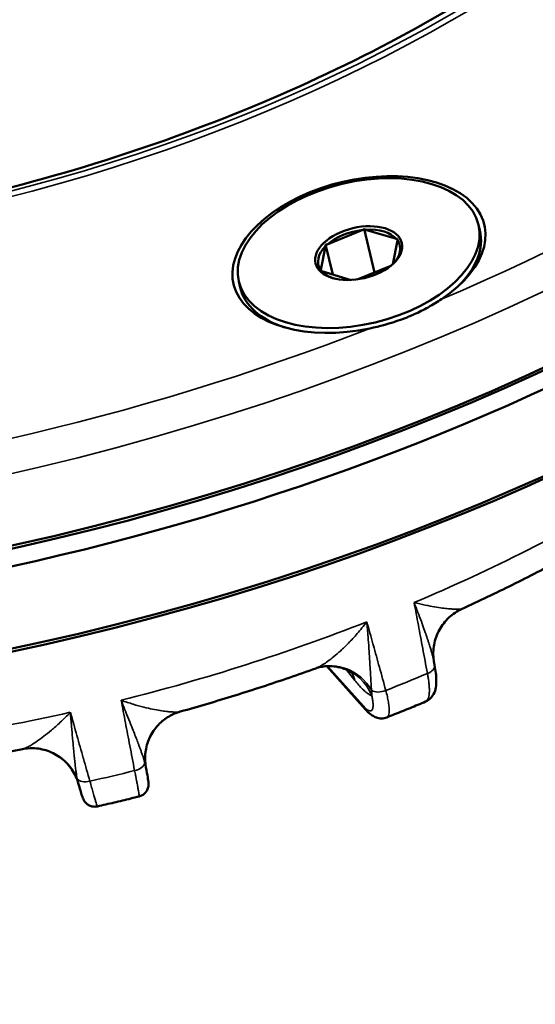
# Model space of a CAD drawing. Units: millimetres. Extents: x 4575 to 6468, y 1847 to 2892.
# Drawn here: x 5497 to 5518, y 2656 to 2696 of the extents above; entities that cross this region are included whole.
import ezdxf

# ---------------------------------------------------------------- set-up
doc = ezdxf.new("R2010")
doc.units = ezdxf.units.MM
doc.header["$LTSCALE"] = 5
doc.layers.add('Sichtbar (ISO)', color=7, linetype='Continuous', lineweight=50)
doc.layers.add('Sichtbar schmal (ISO)', color=7, linetype='Continuous', lineweight=35)

msp = doc.modelspace()

# ---------------------------------------------------------------- linework, layer by layer
at = {"layer": 'Sichtbar (ISO)'}
for p, q in [((5515.854, 2687.774), (5515.91, 2687.535)), ((5509.712, 2686.97), (5511.161, 2687.559)), ((5511.215, 2687.609), (5511.635, 2685.839)), ((5512.524, 2687.194), (5511.272, 2687.568)), ((5509.645, 2686.906), (5509.448, 2685.942)), ((5509.647, 2686.971), (5509.935, 2685.754)), ((5512.371, 2686.175), (5512.568, 2687.138)), ((5512.29, 2686.105), (5510.933, 2685.553)), ((5509.491, 2685.887), (5510.684, 2685.53)), ((5506.124, 2685.466), (5506.18, 2685.227)), ((5515.184, 2672.198), (5515.184, 2672.198)), ((5509.7, 2669.873), (5511.271, 2668.112)), ((5514.052, 2670.012), (5514.07, 2669.914)), ((5503.747, 2668.029), (5503.747, 2668.029)), ((5497.352, 2666.512), (5497.352, 2666.512)), ((5502.354, 2665.78), (5502.354, 2665.78)), ((5499.607, 2665.128), (5499.607, 2665.128)), ((5502.079, 2664.589), (5502.079, 2664.589)), ((5500.387, 2664.188), (5500.387, 2664.188))]:
    msp.add_line(p, q, dxfattribs=at)
for centre, major_axis, start_param, end_param in [((5490.349, 2710.272), (60.813, 14.425), 3.141593, 6.283185), ((5490.538, 2709.477), (-60.813, -14.425), 6.271871, 9.436092), ((5491.291, 2706.3), (60.813, 14.425), 3.141593, 6.283185), ((5490.443, 2709.875), (-60.326, -14.31), 0.785398, 2.356194), ((5490.443, 2709.875), (60.326, 14.31), 3.926991, 5.497787), ((5491.386, 2705.902), (-60.326, -14.31), 0.785398, 2.356194), ((5511.002, 2686.564), (-5.089, -1.207), 2.14355, 7.804827), ((5511.008, 2686.54), (-1.654, -0.392), 4.484231, 5.464146), ((5511.008, 2686.54), (1.654, 0.392), 0.295441, 1.275355), ((5511.045, 2686.381), (4.865, 1.154), 5.520532, 6.283185), ((5511.008, 2686.54), (-1.654, -0.392), 5.531429, 6.511343), ((5511.008, 2686.54), (1.654, 0.392), 5.531429, 6.511343), ((5511.008, 2686.54), (-1.654, -0.392), 0.295441, 0.756403), ((5511.045, 2686.381), (-4.865, -1.154), 0, 0.762653)]:
    msp.add_ellipse(centre, major_axis=major_axis, ratio=0.57735, start_param=start_param, end_param=end_param, dxfattribs=at)
for major_axis in [(-4.865, -1.154), (-1.751, -0.415)]:
    msp.add_ellipse((5510.989, 2686.62), major_axis=major_axis, ratio=0.57735, dxfattribs=at)
for points, knots in [([(5448.306, 2701.373), (5448.652, 2699.751), (5450.056, 2697.34), (5454.299, 2693.233), (5457.015, 2691.509), (5463.454, 2688.869), (5467.133, 2687.926), (5475.15, 2686.886), (5479.488, 2686.789), (5488.39, 2687.465), (5492.953, 2688.243), (5501.823, 2690.6), (5506.129, 2692.18), (5514.026, 2695.969), (5517.617, 2698.177), (5523.716, 2702.964), (5526.225, 2705.54), (5529.957, 2710.771), (5531.171, 2713.419), (5532.195, 2718.123), (5532.185, 2720.21), (5531.91, 2721.205)], [0.785398, 0.785398, 0.785398, 0.785398, 1.138981, 1.138981, 1.463317, 1.463317, 1.77579, 1.77579, 2.088542, 2.088542, 2.402596, 2.402596, 2.717039, 2.717039, 3.030776, 3.030776, 3.343125, 3.343125, 3.656847, 3.656847, 3.926991, 3.926991, 3.926991, 3.926991]), ([(5511.448, 2683.57), (5511.82, 2683.648), (5512.26, 2683.76), (5512.777, 2683.949), (5512.829, 2683.969), (5512.901, 2683.997), (5512.922, 2684.005), (5512.956, 2684.019), (5512.969, 2684.024), (5512.984, 2684.03), (5512.986, 2684.031), (5512.988, 2684.032), (5513.002, 2684.037), (5513.016, 2684.043), (5513.05, 2684.057), (5513.07, 2684.065), (5513.139, 2684.095), (5513.189, 2684.117), (5513.434, 2684.226), (5513.625, 2684.321), (5514.011, 2684.534), (5514.191, 2684.646), (5514.345, 2684.749)], [1.3811416, 1.3811416, 1.3811416, 1.3811416, 1.5344689, 1.5344689, 1.5516774, 1.5516774, 1.5586035, 1.5586035, 1.5628202, 1.5628202, 1.5635513, 1.5635513, 1.5635513, 1.5681613, 1.5681613, 1.574736, 1.574736, 1.5912645, 1.5912645, 1.6561787, 1.6561787, 1.7285895, 1.7285895, 1.7285895, 1.7285895]), ([(5333.791, 2540.099), (5334.387, 2540.545), (5335.028, 2540.962), (5337.43, 2542.331), (5339.44, 2543.145), (5344.028, 2544.44), (5346.602, 2544.92), (5354.384, 2545.83), (5360.087, 2545.931), (5374.34, 2545.505), (5383.225, 2544.781), (5401.657, 2543.429), (5411.215, 2542.839), (5429.413, 2542.696), (5438.105, 2543.002), (5455.44, 2544.379), (5464.071, 2545.477), (5480.412, 2548.402), (5488.144, 2550.198), (5501.884, 2554.232), (5507.983, 2556.378), (5518.49, 2560.799), (5523.007, 2562.985), (5530.796, 2567.346), (5534.151, 2569.462), (5539.999, 2573.65), (5542.546, 2575.685), (5547.025, 2579.713), (5548.994, 2581.683), (5554.126, 2587.456), (5556.962, 2591.448), (5561.238, 2599.428), (5562.807, 2603.353), (5564.94, 2611.37), (5565.548, 2615.444), (5565.837, 2623.986), (5565.494, 2628.46), (5563.699, 2638.121), (5562.102, 2643.337), (5558.49, 2652.569), (5556.69, 2656.569), (5553.126, 2663.9), (5551.418, 2667.217), (5549.647, 2670.557), (5549.243, 2671.317), (5548.837, 2672.079), (5548.43, 2672.84), (5547.825, 2673.974), (5547.22, 2675.107), (5546.615, 2676.241)], [6.275766, 6.275766, 6.275766, 6.275766, 6.766721, 6.766721, 7.990778, 7.990778, 9.214928, 9.214928, 11.383523, 11.383523, 14.220223, 14.220223, 17.056924, 17.056924, 19.691812, 19.691812, 22.418272, 22.418272, 25.036202, 25.036202, 27.303083, 27.303083, 29.171414, 29.171414, 30.728016, 30.728016, 32.063373, 32.063373, 33.242632, 33.242632, 35.379162, 35.379162, 37.244779, 37.244779, 39.019947, 39.019947, 40.842846, 40.842846, 42.847568, 42.847568, 44.346845, 44.346845, 45.564745, 45.564745, 45.564745, 45.841948, 45.841948, 45.841948, 46.254558, 46.254558, 46.254558, 46.254558]), ([(5520.193, 2674.729), (5519.871, 2674.549), (5519.546, 2674.372), (5518.892, 2674.022), (5518.563, 2673.848), (5517.899, 2673.507), (5517.565, 2673.338), (5516.892, 2673.004), (5516.554, 2672.84), (5515.872, 2672.516), (5515.529, 2672.356), (5515.184, 2672.198)], [3.4718144, 3.4718144, 3.4718144, 3.4718144, 3.4966867, 3.4966867, 3.521559, 3.521559, 3.5464314, 3.5464314, 3.5713037, 3.5713037, 3.5961761, 3.5961761, 3.5961761, 3.5961761]), ([(5515.184, 2672.198), (5514.991, 2672.11), (5514.809, 2671.988), (5514.499, 2671.699), (5514.366, 2671.528), (5514.162, 2671.157), (5514.089, 2670.952), (5514.012, 2670.534), (5514.007, 2670.317), (5514.041, 2670.075), (5514.046, 2670.043), (5514.052, 2670.012)], [0, 0, 0, 0, 0.0640442, 0.0640442, 0.1274152, 0.1274152, 0.1911626, 0.1911626, 0.2549245, 0.2549245, 0.2645327, 0.2645327, 0.2645327, 0.2645327]), ([(5509.249, 2669.784), (5508.889, 2669.655), (5508.527, 2669.528), (5507.801, 2669.278), (5507.436, 2669.156), (5506.704, 2668.917), (5506.337, 2668.8), (5505.601, 2668.571), (5505.232, 2668.459), (5504.491, 2668.24), (5504.119, 2668.133), (5503.747, 2668.029)], [3.7345897, 3.7345897, 3.7345897, 3.7345897, 3.7591592, 3.7591592, 3.7837288, 3.7837288, 3.8082983, 3.8082983, 3.8328678, 3.8328678, 3.8574374, 3.8574374, 3.8574374, 3.8574374]), ([(5510.3, 2669.8), (5510.098, 2669.86), (5509.885, 2669.884), (5509.607, 2669.867), (5509.528, 2669.856), (5509.379, 2669.826), (5509.308, 2669.805), (5509.249, 2669.784)], [0, 0, 0, 0, 0.068518, 0.068518, 0.0966798, 0.0966798, 0.1258918, 0.1258918, 0.1258918, 0.1258918]), ([(5510.757, 2669.569), (5510.757, 2669.569), (5510.755, 2669.571), (5510.738, 2669.585), (5510.701, 2669.616), (5510.581, 2669.688), (5510.506, 2669.726), (5510.381, 2669.774), (5510.341, 2669.788), (5510.3, 2669.8)], [0.0925272, 0.0925272, 0.0925272, 0.0925272, 0.1075217, 0.1075217, 0.1572939, 0.1572939, 0.1982803, 0.1982803, 0.2156166, 0.2156166, 0.2156166, 0.2156166]), ([(5514.07, 2669.914), (5514.112, 2669.689), (5514.137, 2669.484), (5514.14, 2669.102), (5514.124, 2668.921), (5513.999, 2668.682), (5513.958, 2668.624), (5513.852, 2668.517), (5513.782, 2668.469), (5513.707, 2668.437)], [0, 0, 0, 0, 0.0818557, 0.0818557, 0.1707251, 0.1707251, 0.1997366, 0.1997366, 0.230829, 0.230829, 0.230829, 0.230829]), ([(5512.128, 2667.795), (5512.234, 2667.836), (5512.34, 2667.878), (5512.551, 2667.963), (5512.657, 2668.005), (5512.868, 2668.09), (5512.973, 2668.133), (5513.183, 2668.219), (5513.288, 2668.263), (5513.498, 2668.349), (5513.602, 2668.393), (5513.707, 2668.437)], [2.59956879, 2.59956879, 2.59956879, 2.59956879, 2.60693907, 2.60693907, 2.61430934, 2.61430934, 2.62167962, 2.62167962, 2.6290499, 2.6290499, 2.63642018, 2.63642018, 2.63642018, 2.63642018]), ([(5503.747, 2668.029), (5503.594, 2667.986), (5503.439, 2667.921), (5503.137, 2667.745), (5502.989, 2667.628), (5502.719, 2667.343), (5502.598, 2667.166), (5502.419, 2666.787), (5502.359, 2666.579), (5502.311, 2666.173), (5502.318, 2665.972), (5502.354, 2665.78)], [0, 0, 0, 0, 0.0509681, 0.0509681, 0.1072595, 0.1072595, 0.1705068, 0.1705068, 0.2345547, 0.2345547, 0.2946897, 0.2946897, 0.2946897, 0.2946897]), ([(5512.128, 2667.795), (5512.058, 2667.767), (5511.982, 2667.754), (5511.84, 2667.755), (5511.772, 2667.768), (5511.644, 2667.811), (5511.584, 2667.843), (5511.45, 2667.932), (5511.381, 2667.994), (5511.299, 2668.08), (5511.285, 2668.096), (5511.27, 2668.112)], [0, 0, 0, 0, 0.0273009, 0.0273009, 0.054136, 0.054136, 0.0850215, 0.0850215, 0.1325817, 0.1325817, 0.142846, 0.142846, 0.142846, 0.142846]), ([(5499.607, 2665.128), (5499.551, 2665.321), (5499.463, 2665.51), (5499.234, 2665.849), (5499.09, 2666.004), (5498.762, 2666.26), (5498.572, 2666.365), (5498.175, 2666.505), (5497.962, 2666.543), (5497.618, 2666.549), (5497.481, 2666.537), (5497.352, 2666.512)], [0, 0, 0, 0, 0.0619653, 0.0619653, 0.1244466, 0.1244466, 0.1884968, 0.1884968, 0.2525252, 0.2525252, 0.2946555, 0.2946555, 0.2946555, 0.2946555]), ([(5497.352, 2666.512), (5496.972, 2666.438), (5496.593, 2666.366), (5495.832, 2666.229), (5495.452, 2666.164), (5494.691, 2666.037), (5494.311, 2665.977), (5493.55, 2665.862), (5493.169, 2665.808), (5492.408, 2665.704), (5492.028, 2665.655), (5491.647, 2665.609)], [3.9965442, 3.9965442, 3.9965442, 3.9965442, 4.0211137, 4.0211137, 4.0456833, 4.0456833, 4.0702528, 4.0702528, 4.0948223, 4.0948223, 4.1193919, 4.1193919, 4.1193919, 4.1193919]), ([(5502.354, 2665.78), (5502.384, 2665.616), (5502.409, 2665.477), (5502.444, 2665.264), (5502.455, 2665.208), (5502.461, 2665.1), (5502.462, 2665.077), (5502.458, 2665.03), (5502.457, 2665.014), (5502.45, 2664.976), (5502.445, 2664.952), (5502.429, 2664.9), (5502.417, 2664.871), (5502.383, 2664.805), (5502.357, 2664.768), (5502.292, 2664.698), (5502.25, 2664.665), (5502.166, 2664.617), (5502.123, 2664.6), (5502.079, 2664.589)], [0, 0, 0, 0, 0.0699806, 0.0699806, 0.1402263, 0.1402263, 0.1546926, 0.1546926, 0.1607284, 0.1607284, 0.1685097, 0.1685097, 0.1780982, 0.1780982, 0.1914772, 0.1914772, 0.2070743, 0.2070743, 0.2206501, 0.2206501, 0.2206501, 0.2206501]), ([(5500.387, 2664.188), (5500.341, 2664.177), (5500.293, 2664.173), (5500.192, 2664.18), (5500.139, 2664.192), (5500.04, 2664.231), (5499.994, 2664.259), (5499.935, 2664.308), (5499.918, 2664.325), (5499.89, 2664.356), (5499.878, 2664.371), (5499.853, 2664.407), (5499.841, 2664.427), (5499.824, 2664.457), (5499.819, 2664.468), (5499.807, 2664.494), (5499.801, 2664.507), (5499.783, 2664.555), (5499.771, 2664.588), (5499.74, 2664.684), (5499.719, 2664.751), (5499.669, 2664.917), (5499.639, 2665.017), (5499.607, 2665.128)], [0, 0, 0, 0, 0.0142136, 0.0142136, 0.030341, 0.030341, 0.0463571, 0.0463571, 0.0538434, 0.0538434, 0.0600415, 0.0600415, 0.0694371, 0.0694371, 0.0772873, 0.0772873, 0.0897405, 0.0897405, 0.1251078, 0.1251078, 0.1719482, 0.1719482, 0.2208507, 0.2208507, 0.2208507, 0.2208507]), ([(5500.387, 2664.188), (5500.5, 2664.213), (5500.613, 2664.239), (5500.839, 2664.291), (5500.952, 2664.317), (5501.178, 2664.371), (5501.291, 2664.397), (5501.516, 2664.451), (5501.629, 2664.479), (5501.854, 2664.534), (5501.967, 2664.561), (5502.079, 2664.589)], [2.33777279, 2.33777279, 2.33777279, 2.33777279, 2.34514148, 2.34514148, 2.35251016, 2.35251016, 2.35987884, 2.35987884, 2.36724752, 2.36724752, 2.3746162, 2.3746162, 2.3746162, 2.3746162]), ([(5318.962, 2532.49), (5319.528, 2534.894), (5320.354, 2537.16), (5322.29, 2540.811), (5323.302, 2542.292), (5325.617, 2544.985), (5326.921, 2546.192), (5330.016, 2548.522), (5331.852, 2549.583), (5336.588, 2551.736), (5339.605, 2552.648), (5345.794, 2553.921), (5348.947, 2554.314), (5358.221, 2554.974), (5364.666, 2554.876), (5380.037, 2554.131), (5389.158, 2553.335), (5407.595, 2552.077), (5416.845, 2551.68), (5434.654, 2551.855), (5443.24, 2552.321), (5460.247, 2554.032), (5468.654, 2555.3), (5484.237, 2558.513), (5491.459, 2560.409), (5503.955, 2564.502), (5509.355, 2566.6), (5518.499, 2570.81), (5522.363, 2572.845), (5528.966, 2576.841), (5531.785, 2578.758), (5536.669, 2582.517), (5538.784, 2584.335), (5542.49, 2587.916), (5544.111, 2589.667), (5548.339, 2594.812), (5550.604, 2598.332), (5553.976, 2605.446), (5555.162, 2609.012), (5556.604, 2616.454), (5556.872, 2620.325), (5556.411, 2628.612), (5555.647, 2633.029), (5552.79, 2642.824), (5550.584, 2648.285), (5547.299, 2655.302), (5546.653, 2656.641), (5545.986, 2657.991)], [3.795129, 3.795129, 3.795129, 3.795129, 4.747525, 4.747525, 5.499931, 5.499931, 6.262754, 6.262754, 7.173754, 7.173754, 8.479938, 8.479938, 9.703183, 9.703183, 11.926189, 11.926189, 14.762889, 14.762889, 17.59959, 17.59959, 20.301463, 20.301463, 23.090375, 23.090375, 25.70278, 25.70278, 27.891803, 27.891803, 29.672658, 29.672658, 31.162694, 31.162694, 32.458125, 32.458125, 33.624278, 33.624278, 35.787217, 35.787217, 37.780935, 37.780935, 39.746743, 39.746743, 41.776118, 41.776118, 43.997334, 43.997334, 44.514952, 44.514952, 44.514952, 44.514952])]:
    msp.add_open_spline(points, degree=3, knots=knots, dxfattribs=at)
for points in [[(5511.161, 2687.559), (5511.17, 2687.567), (5511.188, 2687.584), (5511.206, 2687.6), (5511.215, 2687.609)], [(5511.272, 2687.568), (5511.263, 2687.575), (5511.244, 2687.588), (5511.224, 2687.602), (5511.215, 2687.609)], [(5509.645, 2686.906), (5509.645, 2686.913), (5509.645, 2686.927), (5509.646, 2686.949), (5509.646, 2686.964), (5509.647, 2686.971)], [(5509.712, 2686.97), (5509.705, 2686.97), (5509.691, 2686.97), (5509.669, 2686.97), (5509.654, 2686.971), (5509.647, 2686.971)], [(5512.524, 2687.194), (5512.532, 2687.195), (5512.547, 2687.198), (5512.562, 2687.202), (5512.57, 2687.204)], [(5512.568, 2687.138), (5512.568, 2687.149), (5512.569, 2687.171), (5512.569, 2687.192), (5512.57, 2687.204)], [(5512.371, 2686.175), (5512.37, 2686.174), (5512.369, 2686.173), (5512.368, 2686.172)], [(5509.448, 2685.942), (5509.445, 2685.939), (5509.441, 2685.935), (5509.436, 2685.93), (5509.433, 2685.928)], [(5509.491, 2685.887), (5509.482, 2685.893), (5509.462, 2685.907), (5509.443, 2685.921), (5509.433, 2685.928)]]:
    msp.add_open_spline(points, degree=3, dxfattribs=at)
at = {"layer": 'Sichtbar schmal (ISO)'}
for p, q in [((5509.743, 2669.874), (5511.195, 2668.247)), ((5510.832, 2669.296), (5510.49, 2669.73))]:
    msp.add_line(p, q, dxfattribs=at)
for centre, major_axis in [((5489.501, 2713.847), (43.785, 10.386)), ((5489.561, 2713.821), (43.347, 10.282))]:
    msp.add_ellipse(centre, major_axis=major_axis, ratio=0.57735, dxfattribs=at)
for centre, major_axis, ratio, start_param, end_param in [((5489.69, 2713.052), (60.813, 14.425), 0.57735, 3.141593, 6.283185), ((5489.501, 2713.847), (59.84, 14.194), 0.57735, 5.000211, 5.995363), ((5489.501, 2713.847), (59.84, 14.194), 0.57735, 3.953013, 4.948166), ((5493.872, 2695.419), (47.077, 11.167), 0.57735, 4.996092, 5.214084), ((5493.872, 2695.419), (47.077, 11.167), 0.57735, 4.734293, 4.952285), ((5509.928, 2667.903), (-0.685, 1.879), 0.931056, 4.907953, 6.278492), ((5509.728, 2667.884), (0.572, 1.916), 0.968857, 5.401949, 6.283057), ((5513.579, 2669.821), (0.491, 0.092), 0.582771, 5.020966, 6.28318), ((5509.036, 2668.504), (1.571, 1.238), 0.788675, 5.967212, 6.187257), ((5494.55, 2692.562), (47.016, 11.153), 0.57735, 4.954883, 4.993494), ((5511.907, 2669.141), (0.482, 0.133), 0.597519, 3.604298, 4.933059), ((5511.644, 2668.445), (-0.373, -0.333), 0.845456, 5.918172, 6.283209), ((5493.872, 2695.419), (47.077, 11.167), 0.57735, 4.472493, 4.690485), ((5504.28, 2666.101), (-0.428, 1.954), 0.987171, 0.058853, 1.429391), ((5497.742, 2664.55), (-0.496, 1.938), 0.987172, 4.85378, 6.224319), ((5501.818, 2665.923), (0.491, 0.094), 0.590611, 4.757261, 6.086019), ((5494.55, 2692.562), (47.016, 11.153), 0.57735, 4.693084, 4.731694), ((5500.021, 2665.497), (-0.481, -0.136), 0.590611, 0.197163, 1.525924)]:
    msp.add_ellipse(centre, major_axis=major_axis, ratio=ratio, start_param=start_param, end_param=end_param, dxfattribs=at)
for points, knots in [([(5515.184, 2672.198), (5515.178, 2672.195), (5515.169, 2672.193), (5515.156, 2672.19), (5515.139, 2672.187), (5515.117, 2672.185), (5515.088, 2672.183), (5515.059, 2672.182), (5515.023, 2672.181), (5514.98, 2672.181), (5514.937, 2672.181), (5514.887, 2672.183), (5514.829, 2672.186), (5514.771, 2672.189), (5514.705, 2672.194), (5514.63, 2672.201), (5514.555, 2672.209), (5514.471, 2672.218), (5514.378, 2672.23), (5514.284, 2672.243), (5514.181, 2672.258), (5514.066, 2672.277), (5513.952, 2672.296), (5513.826, 2672.32), (5513.688, 2672.349), (5513.55, 2672.377), (5513.401, 2672.411), (5513.239, 2672.452)], [0.0238123, 0.0238123, 0.0238123, 0.0238123, 0.1111111, 0.1111111, 0.1111111, 0.2222222, 0.2222222, 0.2222222, 0.3333333, 0.3333333, 0.3333333, 0.4444444, 0.4444444, 0.4444444, 0.5555556, 0.5555556, 0.5555556, 0.6666667, 0.6666667, 0.6666667, 0.7777778, 0.7777778, 0.7777778, 0.8888889, 0.8888889, 0.8888889, 1, 1, 1, 1]), ([(5513.239, 2672.452), (5513.296, 2672.151), (5513.353, 2671.845), (5513.411, 2671.536), (5513.469, 2671.227), (5513.528, 2670.915), (5513.589, 2670.59), (5513.65, 2670.265), (5513.714, 2669.926), (5513.779, 2669.577)], [0, 0, 0, 0, 0.333333, 0.333333, 0.333333, 0.666667, 0.666667, 0.666667, 1, 1, 1, 1]), ([(5514.052, 2670.012), (5514.052, 2670.012), (5514.052, 2670.012), (5514.052, 2670.012), (5514.048, 2670.032), (5514.044, 2670.053), (5514.039, 2670.075), (5514.032, 2670.107), (5514.025, 2670.141), (5514.016, 2670.178), (5514.011, 2670.199), (5514.006, 2670.221), (5514.001, 2670.243), (5513.99, 2670.285), (5513.979, 2670.329), (5513.966, 2670.375), (5513.96, 2670.397), (5513.954, 2670.419), (5513.948, 2670.441), (5513.933, 2670.493), (5513.917, 2670.549), (5513.9, 2670.607), (5513.893, 2670.628), (5513.887, 2670.649), (5513.88, 2670.671), (5513.86, 2670.736), (5513.838, 2670.804), (5513.815, 2670.877), (5513.808, 2670.897), (5513.802, 2670.916), (5513.795, 2670.936), (5513.769, 2671.016), (5513.74, 2671.101), (5513.709, 2671.191), (5513.703, 2671.208), (5513.697, 2671.225), (5513.691, 2671.242), (5513.657, 2671.339), (5513.62, 2671.442), (5513.58, 2671.553), (5513.575, 2671.566), (5513.57, 2671.579), (5513.566, 2671.592), (5513.522, 2671.71), (5513.475, 2671.837), (5513.424, 2671.972), (5513.421, 2671.979), (5513.418, 2671.987), (5513.415, 2671.994), (5513.361, 2672.137), (5513.302, 2672.29), (5513.239, 2672.452)], [0.0642009, 0.0642009, 0.0642009, 0.0642009, 0.0644208, 0.0644208, 0.0644208, 0.1111111, 0.1111111, 0.1111111, 0.1811401, 0.1811401, 0.1811401, 0.2222222, 0.2222222, 0.2222222, 0.2982247, 0.2982247, 0.2982247, 0.3333333, 0.3333333, 0.3333333, 0.4151559, 0.4151559, 0.4151559, 0.4444444, 0.4444444, 0.4444444, 0.532108, 0.532108, 0.532108, 0.5555556, 0.5555556, 0.5555556, 0.6490865, 0.6490865, 0.6490865, 0.6666667, 0.6666667, 0.6666667, 0.7660378, 0.7660378, 0.7660378, 0.7777778, 0.7777778, 0.7777778, 0.883033, 0.883033, 0.883033, 0.8888889, 0.8888889, 0.8888889, 1, 1, 1, 1]), ([(5511.32, 2671.671), (5511.187, 2671.497), (5511.057, 2671.339), (5510.933, 2671.196), (5510.808, 2671.053), (5510.689, 2670.925), (5510.577, 2670.81), (5510.464, 2670.695), (5510.359, 2670.593), (5510.259, 2670.501), (5510.16, 2670.41), (5510.067, 2670.329), (5509.981, 2670.258), (5509.895, 2670.187), (5509.815, 2670.126), (5509.742, 2670.072), (5509.669, 2670.019), (5509.602, 2669.973), (5509.541, 2669.935), (5509.48, 2669.897), (5509.426, 2669.866), (5509.378, 2669.841), (5509.33, 2669.817), (5509.288, 2669.798), (5509.252, 2669.785)], [0, 0, 0, 0, 0.125, 0.125, 0.125, 0.25, 0.25, 0.25, 0.375, 0.375, 0.375, 0.5, 0.5, 0.5, 0.625, 0.625, 0.625, 0.75, 0.75, 0.75, 0.875, 0.875, 0.875, 1, 1, 1, 1]), ([(5512.09, 2668.89), (5512.002, 2669.207), (5511.916, 2669.521), (5511.831, 2669.826), (5511.747, 2670.131), (5511.665, 2670.427), (5511.58, 2670.732), (5511.576, 2670.747), (5511.572, 2670.762), (5511.568, 2670.777), (5511.487, 2671.068), (5511.404, 2671.368), (5511.32, 2671.671)], [0, 0, 0, 0, 0.333333, 0.333333, 0.333333, 0.666667, 0.666667, 0.666667, 0.682879, 0.682879, 0.682879, 1, 1, 1, 1]), ([(5511.32, 2671.671), (5511.338, 2671.467), (5511.354, 2671.277), (5511.367, 2671.1), (5511.368, 2671.094), (5511.368, 2671.089), (5511.369, 2671.084), (5511.382, 2670.912), (5511.393, 2670.754), (5511.403, 2670.607), (5511.404, 2670.597), (5511.404, 2670.588), (5511.405, 2670.579), (5511.414, 2670.438), (5511.423, 2670.308), (5511.43, 2670.186), (5511.431, 2670.175), (5511.432, 2670.163), (5511.433, 2670.152), (5511.44, 2670.036), (5511.446, 2669.928), (5511.452, 2669.828), (5511.453, 2669.815), (5511.454, 2669.802), (5511.455, 2669.789), (5511.46, 2669.695), (5511.466, 2669.607), (5511.47, 2669.526), (5511.471, 2669.512), (5511.472, 2669.499), (5511.473, 2669.485), (5511.477, 2669.409), (5511.482, 2669.338), (5511.486, 2669.273), (5511.486, 2669.259), (5511.487, 2669.245), (5511.488, 2669.232), (5511.492, 2669.171), (5511.496, 2669.115), (5511.499, 2669.063), (5511.5, 2669.05), (5511.501, 2669.037), (5511.502, 2669.025), (5511.505, 2668.977), (5511.508, 2668.933), (5511.511, 2668.894)], [0, 0, 0, 0, 0.125, 0.125, 0.125, 0.1287468, 0.1287468, 0.1287468, 0.25, 0.25, 0.25, 0.2575114, 0.2575114, 0.2575114, 0.375, 0.375, 0.375, 0.3862511, 0.3862511, 0.3862511, 0.5, 0.5, 0.5, 0.5150054, 0.5150054, 0.5150054, 0.625, 0.625, 0.625, 0.643729, 0.643729, 0.643729, 0.75, 0.75, 0.75, 0.7725071, 0.7725071, 0.7725071, 0.875, 0.875, 0.875, 0.9011793, 0.9011793, 0.9011793, 0.9999999, 0.9999999, 0.9999999, 0.9999999]), ([(5513.779, 2669.577), (5513.793, 2669.507), (5513.805, 2669.439), (5513.815, 2669.374), (5513.818, 2669.354), (5513.821, 2669.335), (5513.824, 2669.316), (5513.833, 2669.249), (5513.841, 2669.185), (5513.847, 2669.124), (5513.848, 2669.11), (5513.849, 2669.096), (5513.85, 2669.082), (5513.855, 2669.02), (5513.858, 2668.962), (5513.858, 2668.908), (5513.858, 2668.898), (5513.858, 2668.888), (5513.858, 2668.879), (5513.858, 2668.824), (5513.855, 2668.773), (5513.849, 2668.727), (5513.849, 2668.722), (5513.848, 2668.716), (5513.847, 2668.71), (5513.841, 2668.664), (5513.832, 2668.623), (5513.82, 2668.587), (5513.82, 2668.584), (5513.819, 2668.581), (5513.818, 2668.579), (5513.805, 2668.543), (5513.79, 2668.513), (5513.772, 2668.49), (5513.771, 2668.489), (5513.771, 2668.488), (5513.77, 2668.487), (5513.752, 2668.464), (5513.73, 2668.447), (5513.707, 2668.437)], [0, 0, 0, 0, 0.0699362, 0.0699362, 0.0699362, 0.0909091, 0.0909091, 0.0909091, 0.1643603, 0.1643603, 0.1643603, 0.1818182, 0.1818182, 0.1818182, 0.2587909, 0.2587909, 0.2587909, 0.2727273, 0.2727273, 0.2727273, 0.3532166, 0.3532166, 0.3532166, 0.3636364, 0.3636364, 0.3636364, 0.4476441, 0.4476441, 0.4476441, 0.4545455, 0.4545455, 0.4545455, 0.5420712, 0.5420712, 0.5420712, 0.5454545, 0.5454545, 0.5454545, 0.6343407, 0.6343407, 0.6343407, 0.6343407]), ([(5511.195, 2668.247), (5511.224, 2668.214), (5511.251, 2668.186), (5511.277, 2668.162), (5511.28, 2668.16), (5511.282, 2668.157), (5511.285, 2668.155), (5511.313, 2668.129), (5511.34, 2668.108), (5511.365, 2668.092), (5511.39, 2668.077), (5511.413, 2668.066), (5511.433, 2668.061), (5511.435, 2668.06), (5511.436, 2668.06), (5511.437, 2668.06), (5511.457, 2668.055), (5511.474, 2668.055), (5511.489, 2668.06), (5511.492, 2668.06), (5511.494, 2668.061), (5511.496, 2668.062), (5511.51, 2668.068), (5511.522, 2668.077), (5511.532, 2668.09), (5511.534, 2668.093), (5511.537, 2668.097), (5511.539, 2668.101), (5511.547, 2668.114), (5511.554, 2668.131), (5511.56, 2668.151), (5511.562, 2668.158), (5511.564, 2668.166), (5511.565, 2668.174), (5511.569, 2668.194), (5511.572, 2668.217), (5511.573, 2668.242), (5511.574, 2668.255), (5511.574, 2668.268), (5511.574, 2668.282), (5511.574, 2668.306), (5511.574, 2668.333), (5511.572, 2668.361), (5511.57, 2668.38), (5511.569, 2668.4), (5511.566, 2668.421), (5511.563, 2668.448), (5511.56, 2668.477), (5511.555, 2668.506), (5511.551, 2668.533), (5511.546, 2668.561), (5511.541, 2668.59), (5511.536, 2668.617), (5511.53, 2668.646), (5511.524, 2668.676)], [0, 0, 0, 0, 0.091366, 0.091366, 0.091366, 0.1, 0.1, 0.1, 0.2, 0.2, 0.2, 0.3, 0.3, 0.3, 0.306271, 0.306271, 0.306271, 0.4, 0.4, 0.4, 0.413712, 0.413712, 0.413712, 0.5, 0.5, 0.5, 0.521155, 0.521155, 0.521155, 0.6, 0.6, 0.6, 0.628601, 0.628601, 0.628601, 0.7, 0.7, 0.7, 0.736058, 0.736058, 0.736058, 0.8, 0.8, 0.8, 0.843487, 0.843487, 0.843487, 0.9, 0.9, 0.9, 0.951048, 0.951048, 0.951048, 1, 1, 1, 1]), ([(5511.511, 2668.894), (5511.512, 2668.873), (5511.513, 2668.852), (5511.514, 2668.83), (5511.514, 2668.828), (5511.514, 2668.825), (5511.514, 2668.822), (5511.516, 2668.798), (5511.517, 2668.774), (5511.519, 2668.749), (5511.519, 2668.746), (5511.519, 2668.742), (5511.52, 2668.739), (5511.521, 2668.718), (5511.522, 2668.697), (5511.524, 2668.676)], [0, 0, 0, 0, 0.294026, 0.294026, 0.294026, 0.333333, 0.333333, 0.333333, 0.666667, 0.666667, 0.666667, 0.71449, 0.71449, 0.71449, 1, 1, 1, 1]), ([(5512.128, 2667.795), (5512.128, 2667.795), (5512.128, 2667.795), (5512.129, 2667.795), (5512.149, 2667.803), (5512.166, 2667.818), (5512.181, 2667.84), (5512.195, 2667.862), (5512.206, 2667.891), (5512.214, 2667.926), (5512.222, 2667.961), (5512.226, 2668.003), (5512.228, 2668.051), (5512.229, 2668.099), (5512.227, 2668.153), (5512.222, 2668.213), (5512.217, 2668.273), (5512.208, 2668.338), (5512.197, 2668.409), (5512.185, 2668.48), (5512.17, 2668.556), (5512.153, 2668.636), (5512.135, 2668.716), (5512.114, 2668.801), (5512.09, 2668.89)], [0.3624134, 0.3624134, 0.3624134, 0.3624134, 0.3636364, 0.3636364, 0.3636364, 0.4545455, 0.4545455, 0.4545455, 0.5454545, 0.5454545, 0.5454545, 0.6363636, 0.6363636, 0.6363636, 0.7272727, 0.7272727, 0.7272727, 0.8181818, 0.8181818, 0.8181818, 0.9090909, 0.9090909, 0.9090909, 1, 1, 1, 1]), ([(5503.74, 2668.027), (5503.72, 2668.022), (5503.693, 2668.018), (5503.661, 2668.015), (5503.629, 2668.012), (5503.59, 2668.01), (5503.544, 2668.011), (5503.499, 2668.011), (5503.446, 2668.013), (5503.386, 2668.017), (5503.326, 2668.021), (5503.258, 2668.027), (5503.183, 2668.036), (5503.107, 2668.045), (5503.023, 2668.056), (5502.931, 2668.072), (5502.838, 2668.087), (5502.737, 2668.106), (5502.626, 2668.129), (5502.515, 2668.152), (5502.395, 2668.179), (5502.264, 2668.212), (5502.133, 2668.246), (5501.991, 2668.284), (5501.839, 2668.33), (5501.686, 2668.376), (5501.523, 2668.429), (5501.349, 2668.491)], [0.0000015, 0.0000015, 0.0000015, 0.0000015, 0.1111111, 0.1111111, 0.1111111, 0.2222222, 0.2222222, 0.2222222, 0.3333333, 0.3333333, 0.3333333, 0.4444444, 0.4444444, 0.4444444, 0.5555556, 0.5555556, 0.5555556, 0.6666667, 0.6666667, 0.6666667, 0.7777778, 0.7777778, 0.7777778, 0.8888889, 0.8888889, 0.8888889, 1, 1, 1, 1]), ([(5501.349, 2668.491), (5501.406, 2668.192), (5501.464, 2667.888), (5501.523, 2667.581), (5501.582, 2667.275), (5501.641, 2666.966), (5501.703, 2666.643), (5501.765, 2666.32), (5501.829, 2665.984), (5501.895, 2665.638)], [0, 0, 0, 0, 0.333333, 0.333333, 0.333333, 0.666667, 0.666667, 0.666667, 1, 1, 1, 1]), ([(5502.31, 2665.959), (5502.303, 2665.983), (5502.296, 2666.009), (5502.287, 2666.036), (5502.282, 2666.056), (5502.275, 2666.077), (5502.268, 2666.098), (5502.258, 2666.13), (5502.247, 2666.164), (5502.236, 2666.199), (5502.229, 2666.22), (5502.221, 2666.242), (5502.214, 2666.264), (5502.2, 2666.305), (5502.185, 2666.349), (5502.168, 2666.395), (5502.161, 2666.416), (5502.153, 2666.438), (5502.145, 2666.46), (5502.126, 2666.512), (5502.106, 2666.567), (5502.084, 2666.625), (5502.077, 2666.646), (5502.069, 2666.667), (5502.061, 2666.689), (5502.036, 2666.754), (5502.01, 2666.823), (5501.982, 2666.896), (5501.975, 2666.915), (5501.967, 2666.935), (5501.959, 2666.955), (5501.928, 2667.035), (5501.895, 2667.12), (5501.859, 2667.211), (5501.853, 2667.228), (5501.846, 2667.245), (5501.839, 2667.262), (5501.801, 2667.36), (5501.759, 2667.465), (5501.715, 2667.576), (5501.71, 2667.589), (5501.704, 2667.603), (5501.699, 2667.616), (5501.651, 2667.736), (5501.6, 2667.864), (5501.545, 2668.001), (5501.542, 2668.009), (5501.539, 2668.017), (5501.536, 2668.024), (5501.477, 2668.17), (5501.415, 2668.325), (5501.349, 2668.491)], [0, 0, 0, 0, 0.06458, 0.06458, 0.06458, 0.111111, 0.111111, 0.111111, 0.181337, 0.181337, 0.181337, 0.222222, 0.222222, 0.222222, 0.298362, 0.298362, 0.298362, 0.333333, 0.333333, 0.333333, 0.41527, 0.41527, 0.41527, 0.444444, 0.444444, 0.444444, 0.532207, 0.532207, 0.532207, 0.555556, 0.555556, 0.555556, 0.649158, 0.649158, 0.649158, 0.666667, 0.666667, 0.666667, 0.766086, 0.766086, 0.766086, 0.777778, 0.777778, 0.777778, 0.883056, 0.883056, 0.883056, 0.888889, 0.888889, 0.888889, 1, 1, 1, 1]), ([(5499.287, 2668.001), (5499.144, 2667.852), (5499.007, 2667.718), (5498.879, 2667.598), (5498.751, 2667.478), (5498.631, 2667.372), (5498.52, 2667.278), (5498.408, 2667.184), (5498.306, 2667.102), (5498.212, 2667.029), (5498.118, 2666.957), (5498.031, 2666.894), (5497.953, 2666.839), (5497.875, 2666.785), (5497.804, 2666.739), (5497.741, 2666.7), (5497.678, 2666.661), (5497.622, 2666.629), (5497.573, 2666.603), (5497.524, 2666.577), (5497.482, 2666.557), (5497.447, 2666.543), (5497.411, 2666.528), (5497.382, 2666.519), (5497.359, 2666.513)], [0, 0, 0, 0, 0.125, 0.125, 0.125, 0.25, 0.25, 0.25, 0.375, 0.375, 0.375, 0.5, 0.5, 0.5, 0.625, 0.625, 0.625, 0.75, 0.75, 0.75, 0.875, 0.875, 0.875, 1, 1, 1, 1]), ([(5500.08, 2665.207), (5499.992, 2665.518), (5499.905, 2665.825), (5499.82, 2666.124), (5499.818, 2666.132), (5499.815, 2666.14), (5499.813, 2666.148), (5499.726, 2666.454), (5499.642, 2666.751), (5499.555, 2667.058), (5499.468, 2667.365), (5499.378, 2667.681), (5499.287, 2668.001)], [0, 0, 0, 0, 0.324679, 0.324679, 0.324679, 0.333333, 0.333333, 0.333333, 0.666667, 0.666667, 0.666667, 1, 1, 1, 1]), ([(5499.287, 2668.001), (5499.304, 2667.802), (5499.32, 2667.616), (5499.335, 2667.443), (5499.335, 2667.438), (5499.335, 2667.433), (5499.336, 2667.428), (5499.35, 2667.261), (5499.363, 2667.106), (5499.376, 2666.963), (5499.377, 2666.954), (5499.377, 2666.946), (5499.378, 2666.937), (5499.39, 2666.8), (5499.402, 2666.673), (5499.413, 2666.555), (5499.414, 2666.544), (5499.415, 2666.533), (5499.416, 2666.522), (5499.426, 2666.409), (5499.436, 2666.305), (5499.446, 2666.209), (5499.448, 2666.196), (5499.449, 2666.183), (5499.45, 2666.171), (5499.46, 2666.079), (5499.469, 2665.995), (5499.478, 2665.917), (5499.479, 2665.903), (5499.481, 2665.89), (5499.482, 2665.877), (5499.491, 2665.803), (5499.5, 2665.735), (5499.508, 2665.672), (5499.51, 2665.659), (5499.512, 2665.646), (5499.513, 2665.633), (5499.521, 2665.574), (5499.529, 2665.52), (5499.537, 2665.471), (5499.539, 2665.458), (5499.541, 2665.446), (5499.543, 2665.433), (5499.551, 2665.388), (5499.558, 2665.346), (5499.565, 2665.308)], [0, 0, 0, 0, 0.125, 0.125, 0.125, 0.1287468, 0.1287468, 0.1287468, 0.25, 0.25, 0.25, 0.2575114, 0.2575114, 0.2575114, 0.375, 0.375, 0.375, 0.3862511, 0.3862511, 0.3862511, 0.5, 0.5, 0.5, 0.5150054, 0.5150054, 0.5150054, 0.625, 0.625, 0.625, 0.643729, 0.643729, 0.643729, 0.75, 0.75, 0.75, 0.7725071, 0.7725071, 0.7725071, 0.875, 0.875, 0.875, 0.9011793, 0.9011793, 0.9011793, 0.9999999, 0.9999999, 0.9999999, 0.9999999]), ([(5502.354, 2665.78), (5502.351, 2665.795), (5502.348, 2665.81), (5502.345, 2665.824), (5502.344, 2665.828), (5502.344, 2665.831), (5502.343, 2665.834), (5502.338, 2665.854), (5502.334, 2665.874), (5502.329, 2665.893), (5502.323, 2665.915), (5502.317, 2665.937), (5502.31, 2665.959)], [0.1278894, 0.1278894, 0.1278894, 0.1278894, 0.3333333, 0.3333333, 0.3333333, 0.3815958, 0.3815958, 0.3815958, 0.6666667, 0.6666667, 0.6666667, 1, 1, 1, 1]), ([(5501.895, 2665.638), (5501.909, 2665.568), (5501.923, 2665.501), (5501.935, 2665.437), (5501.939, 2665.418), (5501.943, 2665.399), (5501.946, 2665.38), (5501.959, 2665.315), (5501.971, 2665.253), (5501.982, 2665.194), (5501.985, 2665.181), (5501.988, 2665.167), (5501.99, 2665.153), (5502.001, 2665.094), (5502.012, 2665.039), (5502.021, 2664.988), (5502.023, 2664.979), (5502.024, 2664.97), (5502.026, 2664.961), (5502.035, 2664.909), (5502.044, 2664.863), (5502.051, 2664.822), (5502.052, 2664.816), (5502.052, 2664.811), (5502.053, 2664.806), (5502.06, 2664.764), (5502.066, 2664.728), (5502.071, 2664.698), (5502.071, 2664.696), (5502.071, 2664.693), (5502.072, 2664.691), (5502.076, 2664.661), (5502.079, 2664.637), (5502.08, 2664.621), (5502.081, 2664.62), (5502.081, 2664.619), (5502.081, 2664.619), (5502.082, 2664.602), (5502.082, 2664.592), (5502.08, 2664.59), (5502.08, 2664.589), (5502.08, 2664.589), (5502.079, 2664.589)], [0, 0, 0, 0, 0.0699258, 0.0699258, 0.0699258, 0.0909091, 0.0909091, 0.0909091, 0.1643539, 0.1643539, 0.1643539, 0.1818182, 0.1818182, 0.1818182, 0.2587826, 0.2587826, 0.2587826, 0.2727273, 0.2727273, 0.2727273, 0.3532102, 0.3532102, 0.3532102, 0.3636364, 0.3636364, 0.3636364, 0.4476385, 0.4476385, 0.4476385, 0.4545455, 0.4545455, 0.4545455, 0.5420666, 0.5420666, 0.5420666, 0.5454545, 0.5454545, 0.5454545, 0.6363636, 0.6363636, 0.6363636, 0.6473042, 0.6473042, 0.6473042, 0.6473042]), ([(5499.565, 2665.308), (5499.569, 2665.288), (5499.573, 2665.268), (5499.577, 2665.248), (5499.577, 2665.245), (5499.578, 2665.242), (5499.579, 2665.24), (5499.584, 2665.217), (5499.589, 2665.194), (5499.595, 2665.171), (5499.596, 2665.168), (5499.597, 2665.164), (5499.598, 2665.161), (5499.601, 2665.15), (5499.604, 2665.139), (5499.607, 2665.128)], [0, 0, 0, 0, 0.294026, 0.294026, 0.294026, 0.3333333, 0.3333333, 0.3333333, 0.6666667, 0.6666667, 0.6666667, 0.7144896, 0.7144896, 0.7144896, 0.8697329, 0.8697329, 0.8697329, 0.8697329]), ([(5500.387, 2664.188), (5500.386, 2664.188), (5500.386, 2664.188), (5500.386, 2664.188), (5500.383, 2664.189), (5500.379, 2664.198), (5500.372, 2664.213), (5500.366, 2664.229), (5500.358, 2664.252), (5500.348, 2664.282), (5500.338, 2664.312), (5500.326, 2664.349), (5500.313, 2664.393), (5500.299, 2664.437), (5500.284, 2664.487), (5500.268, 2664.544), (5500.251, 2664.6), (5500.233, 2664.663), (5500.213, 2664.732), (5500.193, 2664.801), (5500.172, 2664.875), (5500.15, 2664.954), (5500.128, 2665.034), (5500.105, 2665.118), (5500.08, 2665.207)], [0.3526956, 0.3526956, 0.3526956, 0.3526956, 0.3636364, 0.3636364, 0.3636364, 0.4545455, 0.4545455, 0.4545455, 0.5454545, 0.5454545, 0.5454545, 0.6363636, 0.6363636, 0.6363636, 0.7272727, 0.7272727, 0.7272727, 0.8181818, 0.8181818, 0.8181818, 0.9090909, 0.9090909, 0.9090909, 1, 1, 1, 1])]:
    msp.add_open_spline(points, degree=3, knots=knots, dxfattribs=at)
for points in [[(5509.252, 2669.785), (5509.251, 2669.785), (5509.25, 2669.784), (5509.249, 2669.784)], [(5511.524, 2668.676), (5511.489, 2668.686), (5511.414, 2668.72), (5511.286, 2668.809), (5511.145, 2668.937), (5510.992, 2669.1), (5510.886, 2669.227), (5510.832, 2669.296)], [(5503.747, 2668.029), (5503.745, 2668.028), (5503.742, 2668.027), (5503.74, 2668.027)], [(5497.359, 2666.513), (5497.357, 2666.513), (5497.354, 2666.512), (5497.352, 2666.512)]]:
    msp.add_open_spline(points, degree=3, dxfattribs=at)

doc.saveas('drawing.dxf')
